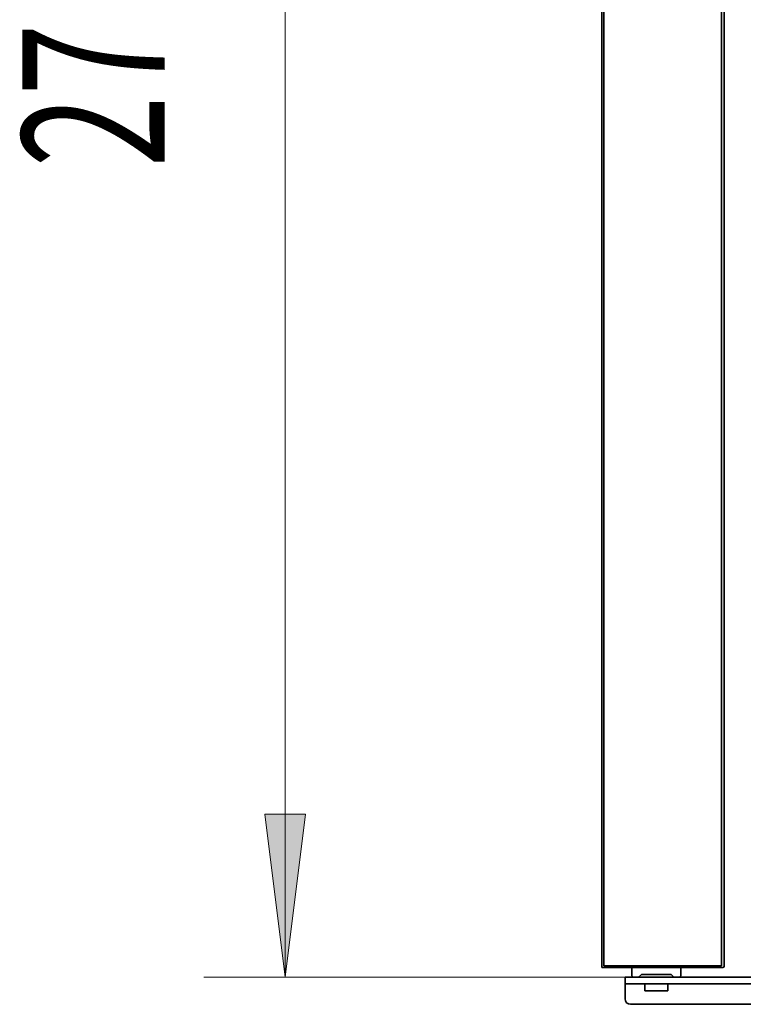
# Model space of a CAD drawing. Extents: x 63 to 487, y 124 to 464.
# Drawn here: x 67 to 95, y 158 to 196 of the extents above; entities that cross this region are included whole.
import ezdxf

# ---------------------------------------------------------------- set-up
doc = ezdxf.new("R2010")
doc.units = 0
doc.header["$MEASUREMENT"] = 0
doc.layers.add('_U+5C3A_U+5BF8_U+7EBF_U+5C42', color=7, linetype='Continuous')
doc.layers.add('_U+7C97_U+5B9E_U+7EBF_U+5C42', color=7, linetype='Continuous')

# ---------------------------------------------------------------- blocks, each defined once
blk = doc.blocks.new('block 226')
at = {"layer": '_U+7C97_U+5B9E_U+7EBF_U+5C42', "color": 7, "lineweight": 35, "true_color": 0xffffff}
blk.add_lwpolyline([(89.228, 232.681), (89.228, 159.07)], dxfattribs=at)
blk = doc.blocks.new('block 227')
at = {"layer": '_U+7C97_U+5B9E_U+7EBF_U+5C42', "color": 7, "lineweight": 35, "true_color": 0xffffff}
blk.add_lwpolyline([(89.302, 232.607), (89.302, 159.144)], dxfattribs=at)
blk = doc.blocks.new('block 228')
at = {"layer": '_U+7C97_U+5B9E_U+7EBF_U+5C42', "color": 7, "lineweight": 35, "true_color": 0xffffff}
blk.add_lwpolyline([(93.875, 232.607), (93.875, 159.144)], dxfattribs=at)
blk = doc.blocks.new('block 229')
at = {"layer": '_U+7C97_U+5B9E_U+7EBF_U+5C42', "color": 7, "lineweight": 35, "true_color": 0xffffff}
blk.add_lwpolyline([(89.228, 159.07), (93.928, 159.07)], dxfattribs=at)
blk = doc.blocks.new('block 230')
at = {"layer": '_U+7C97_U+5B9E_U+7EBF_U+5C42', "color": 7, "lineweight": 35, "true_color": 0xffffff}
blk.add_lwpolyline([(89.302, 159.144), (93.875, 159.144)], dxfattribs=at)
blk = doc.blocks.new('block 231')
at = {"layer": '_U+7C97_U+5B9E_U+7EBF_U+5C42', "color": 7, "lineweight": 35, "true_color": 0xffffff}
blk.add_lwpolyline([(93.981, 232.681), (93.981, 159.123)], dxfattribs=at)
blk = doc.blocks.new('block 235')
at = {"layer": '_U+7C97_U+5B9E_U+7EBF_U+5C42', "color": 7, "lineweight": 35, "true_color": 0xffffff}
blk.add_open_spline([(93.928, 159.07), (93.957, 159.07), (93.981, 159.093), (93.981, 159.123)], degree=3, dxfattribs=at)
blk = doc.blocks.new('block 280')
at = {"layer": '_U+7C97_U+5B9E_U+7EBF_U+5C42', "color": 7, "lineweight": 35, "true_color": 0xffffff}
blk.add_lwpolyline([(92.238, 158.7), (91.34, 158.7)], dxfattribs=at)
blk = doc.blocks.new('block 281')
at = {"layer": '_U+7C97_U+5B9E_U+7EBF_U+5C42', "color": 7, "lineweight": 35, "true_color": 0xffffff}
blk.add_lwpolyline([(92.291, 158.753), (92.291, 159.07)], dxfattribs=at)
blk = doc.blocks.new('block 282')
at = {"layer": '_U+7C97_U+5B9E_U+7EBF_U+5C42', "color": 7, "lineweight": 35, "true_color": 0xffffff}
blk.add_lwpolyline([(90.39, 158.753), (90.39, 159.07)], dxfattribs=at)
blk = doc.blocks.new('block 283')
at = {"layer": '_U+7C97_U+5B9E_U+7EBF_U+5C42', "color": 7, "lineweight": 35, "true_color": 0xffffff}
blk.add_lwpolyline([(91.34, 158.7), (90.443, 158.7)], dxfattribs=at)
blk = doc.blocks.new('block 284')
at = {"layer": '_U+7C97_U+5B9E_U+7EBF_U+5C42', "color": 7, "lineweight": 35, "true_color": 0xffffff}
blk.add_lwpolyline([(92.291, 159.07), (92.027, 159.07)], dxfattribs=at)
blk = doc.blocks.new('block 285')
at = {"layer": '_U+7C97_U+5B9E_U+7EBF_U+5C42', "color": 7, "lineweight": 35, "true_color": 0xffffff}
blk.add_lwpolyline([(90.654, 158.7), (90.76, 158.806)], dxfattribs=at)
blk = doc.blocks.new('block 286')
at = {"layer": '_U+7C97_U+5B9E_U+7EBF_U+5C42', "color": 7, "lineweight": 35, "true_color": 0xffffff}
blk.add_lwpolyline([(92.027, 158.7), (91.921, 158.806)], dxfattribs=at)
blk = doc.blocks.new('block 287')
at = {"layer": '_U+7C97_U+5B9E_U+7EBF_U+5C42', "color": 7, "lineweight": 35, "true_color": 0xffffff}
blk.add_lwpolyline([(90.76, 158.806), (91.921, 158.806)], dxfattribs=at)
blk = doc.blocks.new('block 288')
at = {"layer": '_U+7C97_U+5B9E_U+7EBF_U+5C42', "color": 7, "lineweight": 35, "true_color": 0xffffff}
blk.add_lwpolyline([(90.654, 159.07), (90.39, 159.07)], dxfattribs=at)
blk = doc.blocks.new('block 289')
at = {"layer": '_U+7C97_U+5B9E_U+7EBF_U+5C42', "color": 7, "lineweight": 35, "true_color": 0xffffff}
blk.add_lwpolyline([(90.443, 158.7), (90.39, 158.753)], dxfattribs=at)
blk = doc.blocks.new('block 290')
at = {"layer": '_U+7C97_U+5B9E_U+7EBF_U+5C42', "color": 7, "lineweight": 35, "true_color": 0xffffff}
blk.add_lwpolyline([(92.238, 158.7), (92.291, 158.753)], dxfattribs=at)
blk = doc.blocks.new('block 304')
at = {"layer": '_U+7C97_U+5B9E_U+7EBF_U+5C42', "color": 7, "lineweight": 35, "true_color": 0xffffff}
blk.add_lwpolyline([(90.337, 157.644), (101.004, 157.644)], dxfattribs=at)
blk = doc.blocks.new('block 305')
at = {"layer": '_U+7C97_U+5B9E_U+7EBF_U+5C42', "color": 7, "lineweight": 35, "true_color": 0xffffff}
blk.add_lwpolyline([(90.126, 158.436), (101.743, 158.436)], dxfattribs=at)
blk = doc.blocks.new('block 306')
at = {"layer": '_U+7C97_U+5B9E_U+7EBF_U+5C42', "color": 7, "lineweight": 35, "true_color": 0xffffff}
blk.add_lwpolyline([(90.126, 158.7), (101.743, 158.7)], dxfattribs=at)
blk = doc.blocks.new('block 307')
at = {"layer": '_U+7C97_U+5B9E_U+7EBF_U+5C42', "color": 7, "lineweight": 35, "true_color": 0xffffff}
blk.add_lwpolyline([(90.892, 158.172), (91.789, 158.172)], dxfattribs=at)
blk = doc.blocks.new('block 308')
at = {"layer": '_U+7C97_U+5B9E_U+7EBF_U+5C42', "color": 7, "lineweight": 35, "true_color": 0xffffff}
blk.add_lwpolyline([(90.892, 158.172), (90.892, 158.436)], dxfattribs=at)
blk = doc.blocks.new('block 309')
at = {"layer": '_U+7C97_U+5B9E_U+7EBF_U+5C42', "color": 7, "lineweight": 35, "true_color": 0xffffff}
blk.add_open_spline([(90.126, 157.855), (90.126, 157.739), (90.22, 157.644), (90.337, 157.644)], degree=3, dxfattribs=at)
blk = doc.blocks.new('block 310')
at = {"layer": '_U+7C97_U+5B9E_U+7EBF_U+5C42', "color": 7, "lineweight": 35, "true_color": 0xffffff}
blk.add_lwpolyline([(90.126, 158.7), (90.126, 157.855)], dxfattribs=at)
blk = doc.blocks.new('block 311')
at = {"layer": '_U+7C97_U+5B9E_U+7EBF_U+5C42', "color": 7, "lineweight": 35, "true_color": 0xffffff}
blk.add_lwpolyline([(91.789, 158.172), (91.789, 158.436)], dxfattribs=at)
blk = doc.blocks.new('block 1211')
at = {"layer": '_U+5C3A_U+5BF8_U+7EBF_U+5C42', "color": 3, "lineweight": 9, "true_color": 0x00ff00}
blk.add_lwpolyline([(76.908, 158.7), (76.908, 232.681)], dxfattribs=at)
blk = doc.blocks.new('block 1212')
at = {"layer": '_U+5C3A_U+5BF8_U+7EBF_U+5C42', "true_color": 0x00ff00}
blk.add_hatch(color=3, dxfattribs=at).paths.add_polyline_path([(76.908, 158.7), (76.116, 165.037), (77.7, 165.037)])
at = {"layer": '_U+5C3A_U+5BF8_U+7EBF_U+5C42', "lineweight": 0}
blk.add_lwpolyline([(76.908, 158.7), (76.116, 165.037), (77.7, 165.037), (76.908, 158.7), (76.908, 158.7)], dxfattribs=at)
blk = doc.blocks.new('block 1214')
at = {"layer": '_U+5C3A_U+5BF8_U+7EBF_U+5C42', "color": 3, "lineweight": 9, "true_color": 0x00ff00}
blk.add_lwpolyline([(90.126, 158.7), (73.739, 158.7)], dxfattribs=at)
blk = doc.blocks.new('block 1265')
at = {"color": 2, "true_color": 0xffff00, "insert": (72.222, 190.191), "char_height": 5.54461, "attachment_point": 7, "rotation": 90}
blk.add_mtext('\\fMyriad Pro|b0|i0|c0|p34;\\W0.667;27', dxfattribs=at)

msp = doc.modelspace()

# ---------------------------------------------------------------- block references
msp.add_blockref('block 1265', (0, 0))
at = {"layer": '_U+5C3A_U+5BF8_U+7EBF_U+5C42'}
for name in ['block 1211', 'block 1212', 'block 1214']:
    msp.add_blockref(name, (0, 0), dxfattribs=at)
at = {"layer": '_U+7C97_U+5B9E_U+7EBF_U+5C42'}
for name in ['block 226', 'block 227', 'block 228', 'block 231', 'block 229', 'block 230', 'block 282', 'block 288', 'block 284', 'block 281', 'block 235', 'block 306', 'block 310', 'block 289', 'block 283', 'block 285', 'block 287', 'block 280', 'block 286', 'block 290', 'block 305', 'block 308', 'block 307', 'block 311', 'block 309', 'block 304']:
    msp.add_blockref(name, (0, 0), dxfattribs=at)

doc.saveas('drawing.dxf')
